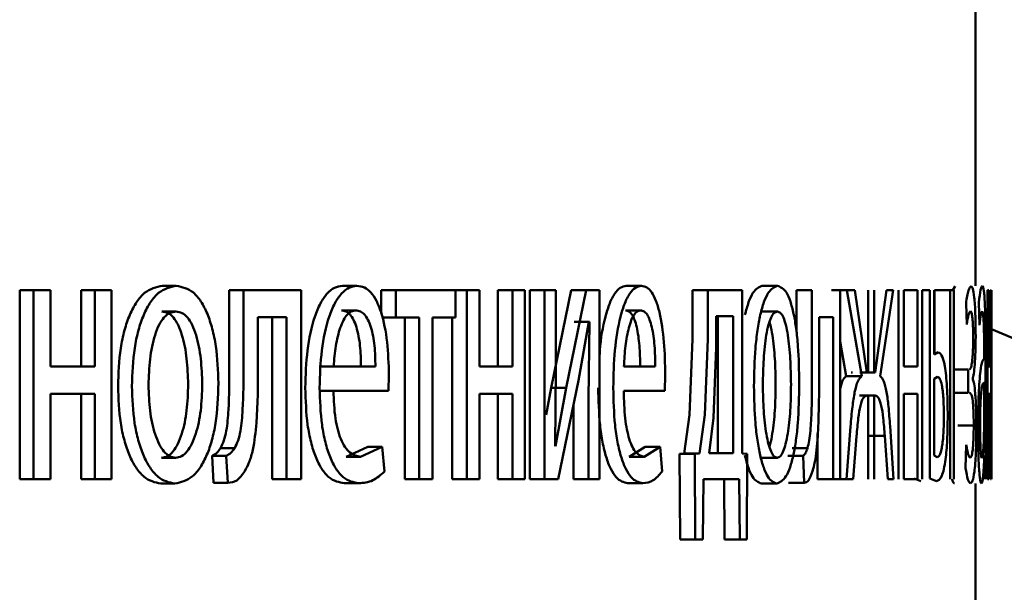
# Paper-space layout 'Лист1' of a CAD drawing. Units: millimetres. Extents: x -7300 to 7492, y -7767 to 3650.
# Drawn here: x 4086 to 4092, y 2216 to 2219 of the extents above; entities that cross this region are included whole.
import ezdxf

# ---------------------------------------------------------------- set-up
doc = ezdxf.new("R2010")
doc.units = ezdxf.units.MM

psp = doc.layouts.new('Лист1')

# ---------------------------------------------------------------- linework, layer by layer
at = {"color": 7, "linetype": 'Continuous', "lineweight": 50}
for p, q in [((4091.6446, 2217.4793), (4091.6446, 2220.7302)), ((4085.6118, 2217.4522), (4085.6118, 2216.2573)), ((4085.6118, 2217.4522), (4085.6983, 2217.4522)), ((4085.6983, 2217.4522), (4085.6983, 2216.2573)), ((4085.8058, 2217.4522), (4085.6983, 2217.4522)), ((4085.8058, 2216.9706), (4085.8058, 2217.4522)), ((4085.999, 2217.4522), (4085.999, 2216.9706)), ((4085.999, 2217.4522), (4086.0863, 2217.4522)), ((4086.0863, 2217.4522), (4086.0863, 2216.9706)), ((4086.1906, 2217.4522), (4086.0863, 2217.4522)), ((4086.1906, 2216.2573), (4086.1906, 2217.4522)), ((4086.5118, 2217.4793), (4086.6003, 2217.4793)), ((4086.9345, 2217.4522), (4086.9345, 2216.971)), ((4086.9345, 2217.4522), (4087.024, 2217.4522)), ((4087.024, 2217.4522), (4087.024, 2216.971)), ((4087.389, 2217.4522), (4087.024, 2217.4522)), ((4087.389, 2216.2573), (4087.389, 2217.4522)), ((4087.649, 2217.4793), (4087.7401, 2217.4793)), ((4087.8936, 2217.4522), (4087.8936, 2217.305)), ((4087.8936, 2217.4522), (4087.9852, 2217.4522)), ((4087.9852, 2217.4522), (4087.9852, 2217.2797)), ((4088.362, 2217.4522), (4087.9852, 2217.4522)), ((4088.362, 2217.2797), (4088.362, 2217.4522)), ((4088.362, 2217.4522), (4088.4326, 2217.4522)), ((4088.4326, 2217.4522), (4088.4326, 2216.2573)), ((4088.5133, 2217.4522), (4088.4326, 2217.4522)), ((4088.5133, 2216.9706), (4088.5133, 2217.4522)), ((4088.6293, 2217.4522), (4088.6293, 2216.9706)), ((4088.6293, 2217.4522), (4088.7226, 2217.4522)), ((4088.7226, 2217.4522), (4088.7226, 2216.9706)), ((4088.7998, 2217.4522), (4088.7226, 2217.4522)), ((4088.7998, 2216.2573), (4088.7998, 2217.4522)), ((4088.8304, 2217.4522), (4088.8304, 2216.2573)), ((4088.8304, 2217.4522), (4088.9241, 2217.4522)), ((4088.9241, 2217.4522), (4088.9241, 2216.2573)), ((4088.9953, 2217.4522), (4088.9241, 2217.4522)), ((4089.0918, 2217.4522), (4088.966, 2216.8352)), ((4088.9953, 2216.9488), (4088.9953, 2217.4522)), ((4089.1861, 2217.4522), (4089.06, 2216.8352)), ((4089.0918, 2217.4522), (4089.1861, 2217.4522)), ((4089.2703, 2217.4522), (4089.1861, 2217.4522)), ((4089.2703, 2216.2573), (4089.2703, 2217.4522)), ((4089.4401, 2217.4793), (4089.5352, 2217.4793)), ((4089.8581, 2217.4522), (4089.8581, 2217.1414)), ((4089.8581, 2217.4522), (4089.954, 2217.4522)), ((4089.954, 2217.4522), (4089.954, 2217.1414)), ((4090.1711, 2217.4522), (4089.954, 2217.4522)), ((4090.1711, 2216.42), (4090.1711, 2217.4522)), ((4090.2975, 2217.4793), (4090.3945, 2217.4793)), ((4090.514, 2217.4522), (4090.514, 2217.1864)), ((4090.514, 2217.4522), (4090.6115, 2217.4522)), ((4090.6115, 2217.4522), (4090.6115, 2216.971)), ((4090.7343, 2217.4522), (4090.8323, 2217.4522)), ((4090.7899, 2217.4522), (4090.7359, 2217.4522)), ((4090.7899, 2216.2573), (4090.7899, 2217.4522)), ((4090.8323, 2217.4522), (4090.9253, 2216.9089)), ((4090.8818, 2217.4522), (4090.8323, 2217.4522)), ((4090.9575, 2216.9311), (4090.8818, 2217.4522)), ((4090.9658, 2217.4522), (4090.9658, 2216.9311)), ((4091.0039, 2216.9311), (4091.0039, 2217.4522)), ((4091.0812, 2217.4522), (4091.0115, 2216.9311)), ((4091.0425, 2216.9089), (4091.1235, 2217.4522)), ((4091.1235, 2217.4522), (4091.0812, 2217.4522)), ((4091.1576, 2217.4522), (4091.1576, 2216.2573)), ((4091.1918, 2216.9706), (4091.1918, 2217.4522)), ((4091.1918, 2217.4522), (4091.2775, 2217.4522)), ((4091.2775, 2217.4522), (4091.2775, 2216.9706)), ((4091.308, 2216.2573), (4091.308, 2217.4522)), ((4091.308, 2217.4522), (4091.3557, 2217.4522)), ((4091.3557, 2217.4522), (4091.3557, 2216.2623)), ((4091.3834, 2217.0447), (4091.3834, 2217.4522)), ((4091.3854, 2217.4522), (4091.3854, 2217.0595)), ((4091.3854, 2217.4522), (4091.4848, 2217.4522)), ((4091.4848, 2217.4522), (4091.4848, 2216.2573)), ((4091.5074, 2217.4522), (4091.4848, 2217.4522)), ((4091.5161, 2217.4769), (4091.5014, 2217.4522)), ((4091.5074, 2216.2573), (4091.5074, 2217.4522)), ((4091.7204, 2217.4522), (4091.7204, 2216.2573)), ((4091.7269, 2217.4522), (4091.7204, 2217.4522)), ((4091.7269, 2216.9706), (4091.7269, 2217.4522)), ((4091.7393, 2217.4522), (4091.7393, 2216.9706)), ((4091.7421, 2217.4522), (4091.7393, 2217.4522)), ((4091.7421, 2216.2573), (4091.7421, 2217.4522)), ((4091.7444, 2217.4522), (4091.7444, 2216.2573)), ((4091.7444, 2217.4522), (4091.7446, 2217.4522)), ((4091.7446, 2216.2573), (4091.7446, 2217.4522)), ((4091.5838, 2217.3686), (4091.5884, 2217.2352)), ((4091.6651, 2217.3735), (4091.668, 2217.2303)), ((4086.5095, 2217.3167), (4086.5979, 2217.3167)), ((4087.2958, 2217.2821), (4087.1154, 2217.2821)), ((4087.1154, 2216.971), (4087.1154, 2217.2821)), ((4087.2058, 2217.2821), (4087.2058, 2216.2573)), ((4087.2958, 2217.2821), (4087.2958, 2216.2573)), ((4087.6419, 2217.3241), (4087.7329, 2217.3241)), ((4087.8987, 2217.2797), (4087.9852, 2217.2797)), ((4088.1337, 2217.2797), (4087.9852, 2217.2797)), ((4088.0418, 2217.2797), (4088.0418, 2216.2573)), ((4088.1337, 2217.2797), (4088.1337, 2216.2573)), ((4088.362, 2217.2797), (4088.2179, 2217.2797)), ((4088.2179, 2216.2573), (4088.2179, 2217.2797)), ((4088.34, 2217.2797), (4088.34, 2216.2573)), ((4089.4348, 2217.3241), (4089.5298, 2217.3241)), ((4090.0076, 2217.2871), (4090.0076, 2217.0895)), ((4090.1147, 2217.2871), (4090.0076, 2217.2871)), ((4090.0184, 2216.4224), (4090.0184, 2217.2871)), ((4090.1147, 2216.4224), (4090.1147, 2217.2871)), ((4090.2963, 2217.3167), (4090.3933, 2217.3167)), ((4090.7452, 2217.2821), (4090.6569, 2217.2821)), ((4090.6569, 2216.971), (4090.6569, 2217.2821)), ((4090.7452, 2217.2821), (4090.7452, 2216.2573)), ((4089.1124, 2217.2525), (4089.1099, 2217.2525)), ((4089.1124, 2217.2525), (4089.2067, 2217.2525)), ((4089.138, 2216.8821), (4089.2042, 2217.2525)), ((4089.2067, 2217.2525), (4089.2018, 2216.7636)), ((4089.2067, 2217.2525), (4089.2042, 2217.2525)), ((4091.7446, 2217.2051), (5217.8978, 1745.7219)), ((4089.8581, 2217.1414), (4089.8385, 2216.6644)), ((4089.954, 2217.1414), (4089.9345, 2216.6644)), ((4090.0076, 2217.0895), (4089.9905, 2216.6447)), ((4090.7899, 2217.1267), (4090.8271, 2216.9089)), ((4091.4078, 2217.0595), (4091.3834, 2217.0447)), ((4091.6984, 2217.0423), (4091.6984, 2217.0176)), ((4086.0863, 2216.9706), (4085.8058, 2216.9706)), ((4087.5933, 2216.9706), (4087.5025, 2216.9706)), ((4087.857, 2216.9706), (4087.5933, 2216.9706)), ((4088.7226, 2216.9706), (4088.5133, 2216.9706)), ((4089.6227, 2216.9706), (4089.4246, 2216.9706)), ((4091.2775, 2216.9706), (4091.1918, 2216.9706)), ((4091.7076, 2216.5438), (4091.7076, 2216.9904)), ((4091.7393, 2216.9706), (4091.7269, 2216.9706)), ((4087.9393, 2216.8154), (4087.9422, 2216.9163)), ((4088.9911, 2216.4693), (4088.9953, 2216.9488)), ((4089.6839, 2216.8154), (4089.6862, 2216.9163)), ((4090.8271, 2216.9089), (4090.9253, 2216.9089)), ((4090.8676, 2216.9311), (4090.8593, 2216.9311)), ((4090.9132, 2216.9311), (4091.0115, 2216.9311)), ((4090.9658, 2216.9311), (4090.9575, 2216.9311)), ((4091.0115, 2216.9311), (4091.0039, 2216.9311)), ((4091.4036, 2216.9043), (4091.3834, 2216.892)), ((4091.3834, 2216.892), (4091.3834, 2216.4076)), ((4091.5074, 2216.9509), (4091.5976, 2216.9509)), ((4091.5976, 2216.9509), (4091.5976, 2216.8031)), ((4091.6259, 2216.8867), (4091.6259, 2216.8916)), ((4088.966, 2216.8352), (4088.9352, 2216.6638)), ((4088.966, 2216.8352), (4089.06, 2216.8352)), ((4089.06, 2216.8352), (4088.9936, 2216.4669)), ((4089.0107, 2216.2573), (4089.138, 2216.8821)), ((4091.6986, 2216.6598), (4091.6986, 2216.8673)), ((4086.0863, 2216.7981), (4085.8058, 2216.7981)), ((4085.8058, 2216.2573), (4085.8058, 2216.7981)), ((4085.999, 2216.7981), (4085.999, 2216.2573)), ((4086.0863, 2216.7981), (4086.0863, 2216.2573)), ((4087.5922, 2216.8154), (4087.5015, 2216.8154)), ((4087.9393, 2216.8154), (4087.5922, 2216.8154)), ((4088.7226, 2216.7981), (4088.5133, 2216.7981)), ((4088.5133, 2216.2573), (4088.5133, 2216.7981)), ((4088.6293, 2216.7981), (4088.6293, 2216.2573)), ((4088.7226, 2216.7981), (4088.7226, 2216.2573)), ((4089.6839, 2216.8154), (4089.4238, 2216.8154)), ((4090.9123, 2216.7858), (4091.0107, 2216.7858)), ((4090.9658, 2216.7858), (4090.9585, 2216.7858)), ((4090.9658, 2216.7858), (4090.9658, 2216.2573)), ((4091.0107, 2216.7858), (4091.0039, 2216.7858)), ((4091.0039, 2216.2573), (4091.0039, 2216.7858)), ((4091.2775, 2216.7981), (4091.1918, 2216.7981)), ((4091.1918, 2216.2573), (4091.1918, 2216.7981)), ((4091.2775, 2216.7981), (4091.2775, 2216.2573)), ((4091.5074, 2216.8031), (4091.5976, 2216.8031)), ((4091.7393, 2216.7981), (4091.7269, 2216.7981)), ((4091.7269, 2216.2573), (4091.7269, 2216.7981)), ((4091.7393, 2216.7981), (4091.7393, 2216.2573)), ((4089.1074, 2216.732), (4089.1074, 2216.2573)), ((4089.2018, 2216.7636), (4089.2018, 2216.2573)), ((4089.8385, 2216.6644), (4089.8051, 2216.42)), ((4089.9345, 2216.6644), (4089.901, 2216.42)), ((4089.9905, 2216.6447), (4089.9637, 2216.4224)), ((4091.698, 2216.5903), (4091.6986, 2216.6598)), ((4090.855, 2216.5907), (4090.8288, 2216.2573)), ((4091.1263, 2216.2573), (4091.1044, 2216.5932)), ((4091.5326, 2216.5978), (4091.6323, 2216.5978)), ((4090.6475, 2216.5459), (4090.6475, 2216.2573)), ((4090.8707, 2216.2573), (4090.8929, 2216.529)), ((4090.9725, 2216.5314), (4091.071, 2216.5314)), ((4091.071, 2216.5314), (4091.0897, 2216.2573)), ((4091.7084, 2216.2573), (4091.7076, 2216.5438)), ((4087.8079, 2216.4619), (4087.6725, 2216.4002)), ((4087.8993, 2216.4619), (4087.7636, 2216.4002)), ((4087.8079, 2216.4619), (4087.8993, 2216.4619)), ((4087.9143, 2216.3067), (4087.8993, 2216.4619)), ((4088.9936, 2216.4669), (4088.9911, 2216.4693)), ((4089.5589, 2216.4619), (4089.4577, 2216.4002)), ((4089.6542, 2216.4619), (4089.5528, 2216.4002)), ((4089.5589, 2216.4619), (4089.6542, 2216.4619)), ((4089.6654, 2216.3067), (4089.6542, 2216.4619)), ((4091.5849, 2216.4743), (4091.58, 2216.3286)), ((4086.8257, 2216.4055), (4086.8357, 2216.2351)), ((4086.8257, 2216.4055), (4086.9149, 2216.4055)), ((4086.8791, 2216.4549), (4086.9685, 2216.4549)), ((4086.9149, 2216.4055), (4086.925, 2216.2351)), ((4087.6725, 2216.4002), (4087.7636, 2216.4002)), ((4089.4577, 2216.4002), (4089.5528, 2216.4002)), ((4089.8051, 2216.42), (4089.7762, 2216.4175)), ((4089.7762, 2216.4175), (4089.779, 2215.877)), ((4089.7762, 2216.4175), (4089.872, 2216.4175)), ((4089.8051, 2216.42), (4089.901, 2216.42)), ((4089.901, 2216.42), (4089.872, 2216.4175)), ((4089.872, 2216.4175), (4089.8749, 2215.877)), ((4090.1147, 2216.4224), (4089.9637, 2216.4224)), ((4090.2037, 2216.4175), (4090.1711, 2216.42)), ((4090.2005, 2215.877), (4090.2037, 2216.4175)), ((4090.4593, 2216.4055), (4090.5566, 2216.4055)), ((4090.4863, 2216.4549), (4090.5837, 2216.4549)), ((4090.5566, 2216.4055), (4090.5617, 2216.2351)), ((4091.3834, 2216.4076), (4091.4024, 2216.3977)), ((4091.6993, 2216.4076), (4091.7001, 2216.2573)), ((4086.5072, 2216.3928), (4086.5956, 2216.3928)), ((4090.2951, 2216.3928), (4090.3921, 2216.3928)), ((4085.6118, 2216.2573), (4085.6983, 2216.2573)), ((4085.8058, 2216.2573), (4085.6983, 2216.2573)), ((4085.999, 2216.2573), (4086.0863, 2216.2573)), ((4086.1906, 2216.2573), (4086.0863, 2216.2573)), ((4086.5026, 2216.2302), (4086.591, 2216.2302)), ((4086.8357, 2216.2351), (4086.925, 2216.2351)), ((4087.2058, 2216.2573), (4087.2958, 2216.2573)), ((4087.389, 2216.2573), (4087.2958, 2216.2573)), ((4087.6602, 2216.2326), (4087.7513, 2216.2326)), ((4088.0418, 2216.2573), (4088.1337, 2216.2573)), ((4088.2179, 2216.2573), (4088.1337, 2216.2573)), ((4088.34, 2216.2573), (4088.4326, 2216.2573)), ((4088.5133, 2216.2573), (4088.4326, 2216.2573)), ((4088.6293, 2216.2573), (4088.7226, 2216.2573)), ((4088.7998, 2216.2573), (4088.7226, 2216.2573)), ((4088.8304, 2216.2573), (4088.9241, 2216.2573)), ((4089.0107, 2216.2573), (4088.9241, 2216.2573)), ((4089.1074, 2216.2573), (4089.2018, 2216.2573)), ((4089.2703, 2216.2573), (4089.2018, 2216.2573)), ((4089.4485, 2216.2326), (4089.5436, 2216.2326)), ((4089.9233, 2215.877), (4089.9261, 2216.2573)), ((4090.153, 2216.2573), (4089.9261, 2216.2573)), ((4090.0566, 2216.2573), (4090.0591, 2215.877)), ((4090.153, 2216.2573), (4090.1556, 2215.877)), ((4090.2927, 2216.2302), (4090.3897, 2216.2302)), ((4090.4643, 2216.2351), (4090.5617, 2216.2351)), ((4090.6475, 2216.2573), (4090.7452, 2216.2573)), ((4090.7308, 2216.2573), (4090.8288, 2216.2573)), ((4090.7899, 2216.2573), (4090.7452, 2216.2573)), ((4090.8707, 2216.2573), (4090.8288, 2216.2573)), ((4091.1263, 2216.2573), (4091.0897, 2216.2573)), ((4091.1918, 2216.2573), (4091.2775, 2216.2573)), ((4091.2565, 2216.2623), (4091.2976, 2216.245)), ((4091.3557, 2216.2623), (4091.3968, 2216.245)), ((4091.6446, 2214.5135), (4091.6446, 2216.2302)), ((4091.7269, 2216.2573), (4091.7204, 2216.2573)), ((4091.7421, 2216.2573), (4091.7393, 2216.2573)), ((4089.779, 2215.877), (4089.8749, 2215.877)), ((4089.9233, 2215.877), (4089.8749, 2215.877)), ((4090.0591, 2215.877), (4090.1556, 2215.877)), ((4090.2005, 2215.877), (4090.1556, 2215.877))]:
    psp.add_line(p, q, dxfattribs=at)
for points, knots in [([(4086.5118, 2217.4793), (4086.4737, 2217.4713), (4086.4163, 2217.4592), (4086.3485, 2217.3794), (4086.3052, 2217.2987), (4086.2713, 2217.1992), (4086.2395, 2217.0495), (4086.2351, 2216.9263), (4086.2323, 2216.8447)], [0, 0, 0, 0, 0.24931, 0.375062, 0.499704, 0.622862, 0.750158, 1, 1, 1, 1]), ([(4086.6003, 2217.4793), (4086.5621, 2217.4713), (4086.5046, 2217.4592), (4086.4367, 2217.3794), (4086.3933, 2217.2987), (4086.3593, 2217.1992), (4086.3274, 2217.0495), (4086.323, 2216.9263), (4086.3201, 2216.8447)], [0, 0, 0, 0, 0.249583, 0.375396, 0.500084, 0.623174, 0.750412, 1, 1, 1, 1]), ([(4086.8656, 2216.8645), (4086.8628, 2216.9436), (4086.8587, 2217.0631), (4086.829, 2217.2082), (4086.7975, 2217.3049), (4086.7568, 2217.3833), (4086.6925, 2217.4605), (4086.6371, 2217.4718), (4086.6003, 2217.4793)], [0, 0, 0, 0, 0.249575, 0.376853, 0.499912, 0.624713, 0.750399, 1, 1, 1, 1]), ([(4087.649, 2217.4793), (4087.632, 2217.477), (4087.599, 2217.4726), (4087.5513, 2217.4341), (4087.5085, 2217.3719), (4087.4611, 2217.2579), (4087.4214, 2217.0746), (4087.4164, 2216.9151), (4087.4139, 2216.8352)], [0, 0, 0, 0, 0.128366, 0.250358, 0.374453, 0.500677, 0.75003, 1, 1, 1, 1]), ([(4087.7401, 2217.4793), (4087.7231, 2217.477), (4087.6899, 2217.4726), (4087.6421, 2217.4341), (4087.5992, 2217.3719), (4087.5517, 2217.2579), (4087.5119, 2217.0746), (4087.5069, 2216.9151), (4087.5044, 2216.8352)], [0, 0, 0, 0, 0.12851, 0.250637, 0.374789, 0.50105, 0.750269, 1, 1, 1, 1]), ([(4087.9422, 2216.9163), (4087.9399, 2216.9865), (4087.9355, 2217.1268), (4087.9036, 2217.2885), (4087.8642, 2217.3878), (4087.8279, 2217.4413), (4087.7859, 2217.4738), (4087.7558, 2217.4774), (4087.7401, 2217.4793)], [0, 0, 0, 0, 0.249754, 0.498954, 0.62095, 0.740454, 0.864657, 1, 1, 1, 1]), ([(4089.4401, 2217.4793), (4089.4274, 2217.477), (4089.4025, 2217.4726), (4089.3666, 2217.434), (4089.3342, 2217.3719), (4089.299, 2217.2575), (4089.2755, 2217.1353), (4089.272, 2217.0412), (4089.2714, 2217.0259)], [0, 0, 0, 0, 0.160812, 0.313645, 0.469106, 0.627243, 0.939631, 1, 1, 1, 1]), ([(4089.5352, 2217.4793), (4089.5224, 2217.477), (4089.4975, 2217.4726), (4089.4615, 2217.4341), (4089.4291, 2217.3719), (4089.3932, 2217.2579), (4089.3631, 2217.0746), (4089.3593, 2216.9151), (4089.3574, 2216.8352)], [0, 0, 0, 0, 0.1285064, 0.2506369, 0.3747844, 0.5010489, 0.7502689, 1, 1, 1, 1]), ([(4089.6862, 2216.9163), (4089.6845, 2216.9865), (4089.6812, 2217.1268), (4089.6574, 2217.2885), (4089.6281, 2217.3878), (4089.601, 2217.4413), (4089.5695, 2217.4738), (4089.5469, 2217.4774), (4089.5352, 2217.4793)], [0, 0, 0, 0, 0.2497536, 0.4989533, 0.6209528, 0.7404608, 0.8646632, 1, 1, 1, 1]), ([(4090.2975, 2217.4793), (4090.2775, 2217.4711), (4090.2475, 2217.4588), (4090.2111, 2217.3803), (4090.1963, 2217.3236), (4090.189, 2217.2954)], [0, 0, 0, 0, 0.498919, 0.750585, 1, 1, 1, 1]), ([(4090.3945, 2217.4793), (4090.3744, 2217.4713), (4090.3442, 2217.4592), (4090.3081, 2217.3795), (4090.285, 2217.2988), (4090.2668, 2217.1993), (4090.2497, 2217.0495), (4090.2473, 2216.9263), (4090.2458, 2216.8447)], [0, 0, 0, 0, 0.249585, 0.375405, 0.500084, 0.623159, 0.750411, 1, 1, 1, 1]), ([(4090.5315, 2216.8645), (4090.5301, 2216.9436), (4090.528, 2217.0631), (4090.5129, 2217.2082), (4090.4967, 2217.3049), (4090.4758, 2217.3833), (4090.4426, 2217.4605), (4090.4137, 2217.4718), (4090.3945, 2217.4793)], [0, 0, 0, 0, 0.249578, 0.376873, 0.499915, 0.624719, 0.7504, 1, 1, 1, 1]), ([(4091.6158, 2217.4769), (4091.6103, 2217.4725), (4091.5995, 2217.4638), (4091.589, 2217.4001), (4091.5838, 2217.3686)], [0, 0, 0, 0, 0.507271, 1, 1, 1, 1]), ([(4091.6447, 2217.1636), (4091.6446, 2217.1886), (4091.6444, 2217.2368), (4091.6427, 2217.3043), (4091.6398, 2217.3619), (4091.6347, 2217.4217), (4091.6266, 2217.4677), (4091.6194, 2217.4739), (4091.6158, 2217.4769)], [0, 0, 0, 0, 0.1303913, 0.2516182, 0.3719683, 0.4998995, 0.7496408, 1, 1, 1, 1]), ([(4091.6868, 2217.4793), (4091.6832, 2217.4753), (4091.676, 2217.4672), (4091.6687, 2217.4047), (4091.6651, 2217.3735)], [0, 0, 0, 0, 0.500468, 1, 1, 1, 1]), ([(4091.7076, 2216.9904), (4091.7075, 2217.0604), (4091.7073, 2217.1604), (4091.7053, 2217.279), (4091.7032, 2217.351), (4091.7003, 2217.4087), (4091.6952, 2217.4677), (4091.6902, 2217.4745), (4091.6868, 2217.4793)], [0, 0, 0, 0, 0.273322, 0.390412, 0.499952, 0.613268, 0.730443, 1, 1, 1, 1]), ([(4086.5979, 2217.3167), (4086.5845, 2217.315), (4086.5584, 2217.3116), (4086.5217, 2217.2822), (4086.49, 2217.2342), (4086.4565, 2217.1489), (4086.43, 2217.0181), (4086.4266, 2216.9075), (4086.4248, 2216.8521)], [0, 0, 0, 0, 0.130363, 0.251973, 0.372757, 0.500798, 0.750168, 1, 1, 1, 1]), ([(4086.675, 2216.857), (4086.6732, 2216.9112), (4086.6696, 2217.0196), (4086.6444, 2217.148), (4086.6129, 2217.2332), (4086.5827, 2217.2817), (4086.5476, 2217.3115), (4086.5224, 2217.3149), (4086.5095, 2217.3167)], [0, 0, 0, 0, 0.250014, 0.499627, 0.629819, 0.751129, 0.871747, 1, 1, 1, 1]), ([(4086.7639, 2216.857), (4086.762, 2216.9112), (4086.7584, 2217.0196), (4086.7332, 2217.148), (4086.7016, 2217.2332), (4086.6713, 2217.2817), (4086.6361, 2217.3115), (4086.6109, 2217.3149), (4086.5979, 2217.3167)], [0, 0, 0, 0, 0.249796, 0.499269, 0.629462, 0.750837, 0.87158, 1, 1, 1, 1]), ([(4087.7329, 2217.3241), (4087.7233, 2217.3228), (4087.7048, 2217.3201), (4087.6783, 2217.2986), (4087.6546, 2217.2636), (4087.6281, 2217.2007), (4087.6039, 2217.1021), (4087.5968, 2217.0144), (4087.5933, 2216.9706)], [0, 0, 0, 0, 0.12906, 0.251367, 0.37316, 0.50075, 0.750258, 1, 1, 1, 1]), ([(4087.7657, 2216.9706), (4087.7646, 2217.0144), (4087.7626, 2217.1019), (4087.7435, 2217.2037), (4087.7193, 2217.2664), (4087.6968, 2217.3001), (4087.6705, 2217.3205), (4087.6517, 2217.3229), (4087.6419, 2217.3241)], [0, 0, 0, 0, 0.250065, 0.499404, 0.620692, 0.739699, 0.863921, 1, 1, 1, 1]), ([(4087.857, 2216.9706), (4087.8559, 2217.0144), (4087.8539, 2217.1019), (4087.8348, 2217.2037), (4087.8105, 2217.2664), (4087.7879, 2217.3001), (4087.7616, 2217.3205), (4087.7427, 2217.3229), (4087.7329, 2217.3241)], [0, 0, 0, 0, 0.249826, 0.499021, 0.62032, 0.739401, 0.863754, 1, 1, 1, 1]), ([(4089.5298, 2217.3241), (4089.5226, 2217.3228), (4089.5087, 2217.3202), (4089.4887, 2217.2986), (4089.4709, 2217.2637), (4089.4509, 2217.2008), (4089.4327, 2217.1021), (4089.4273, 2217.0145), (4089.4246, 2216.9706)], [0, 0, 0, 0, 0.129157, 0.251501, 0.37326, 0.50075, 0.750256, 1, 1, 1, 1]), ([(4089.5274, 2216.9706), (4089.5267, 2217.0144), (4089.5251, 2217.1019), (4089.5109, 2217.2037), (4089.4928, 2217.2664), (4089.476, 2217.3001), (4089.4563, 2217.3205), (4089.4421, 2217.3229), (4089.4348, 2217.3241)], [0, 0, 0, 0, 0.250062, 0.499402, 0.620709, 0.739721, 0.863938, 1, 1, 1, 1]), ([(4089.6227, 2216.9706), (4089.6219, 2217.0144), (4089.6204, 2217.1019), (4089.6061, 2217.2037), (4089.588, 2217.2664), (4089.5711, 2217.3001), (4089.5514, 2217.3205), (4089.5372, 2217.3229), (4089.5298, 2217.3241)], [0, 0, 0, 0, 0.249823, 0.499019, 0.620337, 0.739424, 0.86377, 1, 1, 1, 1]), ([(4090.3933, 2217.3167), (4090.3862, 2217.315), (4090.3725, 2217.3116), (4090.3532, 2217.2822), (4090.3364, 2217.2343), (4090.3186, 2217.149), (4090.3045, 2217.0182), (4090.3026, 2216.9075), (4090.3017, 2216.8521)], [0, 0, 0, 0, 0.130407, 0.252042, 0.372817, 0.500801, 0.750169, 1, 1, 1, 1]), ([(4090.4795, 2216.857), (4090.4785, 2216.9112), (4090.4767, 2217.0196), (4090.4636, 2217.148), (4090.4473, 2217.2332), (4090.4316, 2217.2817), (4090.4133, 2217.3115), (4090.4001, 2217.3149), (4090.3933, 2217.3167)], [0, 0, 0, 0, 0.249796, 0.499269, 0.629462, 0.750837, 0.87158, 1, 1, 1, 1]), ([(4091.5884, 2217.2352), (4091.5922, 2217.2588), (4091.5997, 2217.306), (4091.6077, 2217.3148), (4091.6117, 2217.3192)], [0, 0, 0, 0, 0.500021, 1, 1, 1, 1]), ([(4091.6117, 2217.3192), (4091.6139, 2217.3176), (4091.618, 2217.3145), (4091.6228, 2217.2884), (4091.6259, 2217.2563), (4091.6277, 2217.2242), (4091.6288, 2217.1867), (4091.6289, 2217.1599), (4091.629, 2217.146)], [0, 0, 0, 0, 0.267373, 0.500078, 0.630627, 0.751792, 0.872034, 1, 1, 1, 1]), ([(4091.668, 2217.2303), (4091.6708, 2217.2559), (4091.6765, 2217.3071), (4091.6823, 2217.3152), (4091.6852, 2217.3192)], [0, 0, 0, 0, 0.49978, 1, 1, 1, 1]), ([(4091.6852, 2217.3192), (4091.6872, 2217.3166), (4091.6902, 2217.3128), (4091.6934, 2217.2809), (4091.6953, 2217.2493), (4091.6967, 2217.2089), (4091.6981, 2217.1408), (4091.6983, 2217.0828), (4091.6984, 2217.0423)], [0, 0, 0, 0, 0.271579, 0.388704, 0.500276, 0.611188, 0.728279, 1, 1, 1, 1]), ([(4090.3823, 2216.857), (4090.3814, 2216.9114), (4090.3796, 2217.02), (4090.3662, 2217.1466), (4090.353, 2217.2224), (4090.3454, 2217.2443), (4090.3434, 2217.2501)], [0, 0, 0, 0, 0.369441, 0.738287, 0.93067, 1, 1, 1, 1]), ([(4091.629, 2217.146), (4091.6289, 2217.1293), (4091.6286, 2217.0958), (4091.6268, 2217.0522), (4091.6241, 2217.0169), (4091.62, 2216.983), (4091.6139, 2216.9559), (4091.6087, 2216.9527), (4091.6059, 2216.9509)], [0, 0, 0, 0, 0.12439, 0.249156, 0.368448, 0.499352, 0.73366, 1, 1, 1, 1]), ([(4091.6259, 2216.8916), (4091.6284, 2216.9011), (4091.6332, 2216.9196), (4091.6393, 2216.9788), (4091.643, 2217.0469), (4091.6445, 2217.1126), (4091.6447, 2217.1465), (4091.6447, 2217.1636)], [0, 0, 0, 0, 0.258286, 0.500747, 0.754614, 0.875654, 1, 1, 1, 1]), ([(4091.4682, 2216.6595), (4091.468, 2216.6922), (4091.4676, 2216.7548), (4091.464, 2216.8422), (4091.4581, 2216.9163), (4091.4472, 2216.9931), (4091.4302, 2217.0496), (4091.4153, 2217.0562), (4091.4078, 2217.0595)], [0, 0, 0, 0, 0.13276, 0.254811, 0.374307, 0.4999, 0.749555, 1, 1, 1, 1]), ([(4091.6984, 2217.0176), (4091.6943, 2217.0151), (4091.6868, 2217.0104), (4091.6762, 2216.9579), (4091.6685, 2216.8828), (4091.6635, 2216.7972), (4091.6604, 2216.6909), (4091.66, 2216.6135), (4091.6599, 2216.5734)], [0, 0, 0, 0, 0.27539, 0.500659, 0.635689, 0.756374, 0.873822, 1, 1, 1, 1]), ([(4086.9345, 2216.971), (4086.9345, 2216.8794), (4086.9346, 2216.7421), (4086.9209, 2216.5831), (4086.902, 2216.5003), (4086.8866, 2216.4698), (4086.8791, 2216.4549)], [0, 0, 0, 0, 0.500646, 0.750466, 0.878952, 1, 1, 1, 1]), ([(4087.024, 2216.971), (4087.024, 2216.8794), (4087.024, 2216.7421), (4087.0103, 2216.5831), (4086.9914, 2216.5003), (4086.9759, 2216.4698), (4086.9685, 2216.4549)], [0, 0, 0, 0, 0.50053, 0.75032, 0.878809, 1, 1, 1, 1]), ([(4087.0317, 2216.3092), (4087.042, 2216.3273), (4087.063, 2216.3643), (4087.0909, 2216.4678), (4087.1142, 2216.6725), (4087.115, 2216.8516), (4087.1154, 2216.971)], [0, 0, 0, 0, 0.121884, 0.249853, 0.499595, 1, 1, 1, 1]), ([(4090.6115, 2216.971), (4090.6115, 2216.8794), (4090.6115, 2216.7422), (4090.6047, 2216.5832), (4090.5952, 2216.5003), (4090.5874, 2216.4698), (4090.5837, 2216.4549)], [0, 0, 0, 0, 0.50053, 0.75032, 0.878827, 1, 1, 1, 1]), ([(4090.6154, 2216.3092), (4090.6205, 2216.3273), (4090.631, 2216.3644), (4090.6448, 2216.4679), (4090.6563, 2216.6726), (4090.6567, 2216.8516), (4090.6569, 2216.971)], [0, 0, 0, 0, 0.121833, 0.249851, 0.499596, 1, 1, 1, 1]), ([(4090.8271, 2216.9089), (4090.8187, 2216.9019), (4090.8051, 2216.8905), (4090.7941, 2216.8471), (4090.7899, 2216.8307)], [0, 0, 0, 0, 0.6210247, 1, 1, 1, 1]), ([(4090.9253, 2216.9089), (4090.917, 2216.9008), (4090.9009, 2216.885), (4090.8805, 2216.8126), (4090.8654, 2216.7115), (4090.8587, 2216.6333), (4090.855, 2216.5907)], [0, 0, 0, 0, 0.257875, 0.499575, 0.727786, 1, 1, 1, 1]), ([(4091.1044, 2216.5932), (4091.1014, 2216.6355), (4091.0958, 2216.7134), (4091.0827, 2216.8138), (4091.0647, 2216.8852), (4091.0501, 2216.9008), (4091.0425, 2216.9089)], [0, 0, 0, 0, 0.271652, 0.500374, 0.74169, 1, 1, 1, 1]), ([(4091.4439, 2216.6521), (4091.4437, 2216.6733), (4091.4434, 2216.7138), (4091.441, 2216.77), (4091.4369, 2216.817), (4091.4298, 2216.8628), (4091.4186, 2216.8983), (4091.4089, 2216.9022), (4091.4036, 2216.9043)], [0, 0, 0, 0, 0.133771, 0.255323, 0.37408, 0.49957, 0.728125, 1, 1, 1, 1]), ([(4086.2323, 2216.8447), (4086.2351, 2216.7659), (4086.2395, 2216.647), (4086.2705, 2216.5026), (4086.3033, 2216.4065), (4086.345, 2216.3282), (4086.4103, 2216.2502), (4086.4657, 2216.2382), (4086.5026, 2216.2302)], [0, 0, 0, 0, 0.249827, 0.376971, 0.500309, 0.625214, 0.750727, 1, 1, 1, 1]), ([(4086.3201, 2216.8447), (4086.323, 2216.7659), (4086.3274, 2216.647), (4086.3585, 2216.5026), (4086.3913, 2216.4065), (4086.4332, 2216.3282), (4086.4986, 2216.2502), (4086.5541, 2216.2382), (4086.591, 2216.2302)], [0, 0, 0, 0, 0.2495734, 0.3765925, 0.4999317, 0.624835, 0.7504541, 1, 1, 1, 1]), ([(4086.4248, 2216.8521), (4086.4266, 2216.7977), (4086.4301, 2216.689), (4086.4574, 2216.5617), (4086.4907, 2216.4784), (4086.5218, 2216.4303), (4086.5574, 2216.3987), (4086.5828, 2216.3948), (4086.5956, 2216.3928)], [0, 0, 0, 0, 0.2498347, 0.4992792, 0.6271915, 0.7496294, 0.8732739, 1, 1, 1, 1]), ([(4086.5072, 2216.3928), (4086.52, 2216.3949), (4086.5455, 2216.3989), (4086.5806, 2216.4315), (4086.6111, 2216.4805), (4086.6433, 2216.5642), (4086.6699, 2216.6922), (4086.6733, 2216.8015), (4086.675, 2216.857)], [0, 0, 0, 0, 0.126084, 0.250052, 0.372331, 0.500332, 0.746326, 1, 1, 1, 1]), ([(4086.591, 2216.2302), (4086.629, 2216.2387), (4086.6863, 2216.2515), (4086.7528, 2216.3305), (4086.7946, 2216.4092), (4086.8268, 2216.504), (4086.8585, 2216.6527), (4086.8627, 2216.7782), (4086.8656, 2216.8645)], [0, 0, 0, 0, 0.249605, 0.37601, 0.500127, 0.617555, 0.73707, 1, 1, 1, 1]), ([(4086.5956, 2216.3928), (4086.6085, 2216.3949), (4086.634, 2216.3989), (4086.6693, 2216.4315), (4086.6999, 2216.4805), (4086.7321, 2216.5641), (4086.7587, 2216.6921), (4086.7621, 2216.8015), (4086.7639, 2216.857)], [0, 0, 0, 0, 0.126246, 0.250339, 0.372682, 0.500686, 0.746549, 1, 1, 1, 1]), ([(4087.4139, 2216.8352), (4087.4164, 2216.7557), (4087.4202, 2216.6355), (4087.4484, 2216.4901), (4087.4786, 2216.3949), (4087.5173, 2216.3195), (4087.5775, 2216.2484), (4087.6272, 2216.2389), (4087.6602, 2216.2326)], [0, 0, 0, 0, 0.249756, 0.377309, 0.500108, 0.623683, 0.750415, 1, 1, 1, 1]), ([(4087.5044, 2216.8352), (4087.5069, 2216.7557), (4087.5107, 2216.6355), (4087.539, 2216.4901), (4087.5693, 2216.3949), (4087.6081, 2216.3195), (4087.6684, 2216.2484), (4087.7182, 2216.2389), (4087.7513, 2216.2326)], [0, 0, 0, 0, 0.249494, 0.376922, 0.49972, 0.623302, 0.750145, 1, 1, 1, 1]), ([(4089.2627, 2216.8352), (4089.2646, 2216.7557), (4089.2675, 2216.6355), (4089.2889, 2216.4901), (4089.3118, 2216.3949), (4089.341, 2216.3195), (4089.3864, 2216.2484), (4089.4238, 2216.2389), (4089.4485, 2216.2326)], [0, 0, 0, 0, 0.249756, 0.377309, 0.500108, 0.623683, 0.750415, 1, 1, 1, 1]), ([(4089.3574, 2216.8352), (4089.3593, 2216.7557), (4089.3622, 2216.6355), (4089.3836, 2216.4901), (4089.4065, 2216.3949), (4089.4358, 2216.3195), (4089.4813, 2216.2484), (4089.5188, 2216.2389), (4089.5436, 2216.2326)], [0, 0, 0, 0, 0.249494, 0.376922, 0.49972, 0.623302, 0.750145, 1, 1, 1, 1]), ([(4090.2458, 2216.8447), (4090.2473, 2216.7659), (4090.2497, 2216.647), (4090.2664, 2216.5026), (4090.284, 2216.4064), (4090.3063, 2216.3281), (4090.341, 2216.2501), (4090.3702, 2216.2382), (4090.3897, 2216.2302)], [0, 0, 0, 0, 0.249574, 0.376604, 0.499931, 0.624828, 0.750452, 1, 1, 1, 1]), ([(4090.3017, 2216.8521), (4090.3027, 2216.7977), (4090.3045, 2216.6889), (4090.3191, 2216.5616), (4090.3368, 2216.4783), (4090.3532, 2216.4302), (4090.372, 2216.3987), (4090.3853, 2216.3948), (4090.3921, 2216.3928)], [0, 0, 0, 0, 0.249833, 0.499276, 0.62717, 0.749627, 0.873254, 1, 1, 1, 1]), ([(4090.3428, 2216.4644), (4090.3448, 2216.4701), (4090.3522, 2216.4918), (4090.3657, 2216.5654), (4090.3797, 2216.6918), (4090.3814, 2216.8014), (4090.3823, 2216.857)], [0, 0, 0, 0, 0.0672439, 0.2574621, 0.623025, 1, 1, 1, 1]), ([(4090.3897, 2216.2302), (4090.4095, 2216.2387), (4090.4394, 2216.2514), (4090.4738, 2216.3305), (4090.4952, 2216.4092), (4090.5117, 2216.504), (4090.5279, 2216.6528), (4090.53, 2216.7782), (4090.5315, 2216.8645)], [0, 0, 0, 0, 0.249604, 0.376002, 0.500124, 0.617508, 0.737012, 1, 1, 1, 1]), ([(4090.3921, 2216.3928), (4090.3988, 2216.3949), (4090.4122, 2216.3989), (4090.4305, 2216.4315), (4090.4464, 2216.4805), (4090.4631, 2216.5641), (4090.4768, 2216.6921), (4090.4786, 2216.8015), (4090.4795, 2216.857)], [0, 0, 0, 0, 0.126246, 0.250339, 0.372682, 0.500686, 0.746549, 1, 1, 1, 1]), ([(4091.6485, 2216.5879), (4091.6484, 2216.6089), (4091.6483, 2216.6498), (4091.647, 2216.7077), (4091.6448, 2216.7594), (4091.641, 2216.8156), (4091.6348, 2216.8681), (4091.629, 2216.8803), (4091.6259, 2216.8867)], [0, 0, 0, 0, 0.1287751, 0.2508111, 0.3724534, 0.5001059, 0.7384366, 1, 1, 1, 1]), ([(4091.6986, 2216.8673), (4091.6952, 2216.8665), (4091.6891, 2216.865), (4091.6813, 2216.8251), (4091.6767, 2216.7702), (4091.6744, 2216.7213), (4091.673, 2216.6624), (4091.6728, 2216.6199), (4091.6727, 2216.5978)], [0, 0, 0, 0, 0.344122, 0.601705, 0.706502, 0.802553, 0.897702, 1, 1, 1, 1]), ([(4087.7636, 2216.4002), (4087.7407, 2216.4045), (4087.7062, 2216.411), (4087.6643, 2216.459), (4087.6379, 2216.5093), (4087.6176, 2216.5714), (4087.5974, 2216.6712), (4087.5943, 2216.7564), (4087.5922, 2216.8154)], [0, 0, 0, 0, 0.249919, 0.377392, 0.500337, 0.615024, 0.733463, 1, 1, 1, 1]), ([(4089.5528, 2216.4002), (4089.5356, 2216.4045), (4089.5097, 2216.411), (4089.4782, 2216.459), (4089.4583, 2216.5093), (4089.443, 2216.5714), (4089.4278, 2216.6713), (4089.4254, 2216.7564), (4089.4238, 2216.8154)], [0, 0, 0, 0, 0.2499184, 0.3773893, 0.5003361, 0.615008, 0.7334445, 1, 1, 1, 1]), ([(4090.8929, 2216.529), (4090.8962, 2216.5684), (4090.9021, 2216.6396), (4090.9143, 2216.7151), (4090.9262, 2216.7545), (4090.9402, 2216.7815), (4090.9512, 2216.7841), (4090.9585, 2216.7858)], [0, 0, 0, 0, 0.276364, 0.499412, 0.622446, 0.749753, 1, 1, 1, 1]), ([(4091.0107, 2216.7858), (4091.0176, 2216.7839), (4091.028, 2216.7809), (4091.0408, 2216.7533), (4091.0517, 2216.7139), (4091.0628, 2216.6402), (4091.0681, 2216.5699), (4091.071, 2216.5314)], [0, 0, 0, 0, 0.2501721, 0.3767939, 0.500552, 0.7271119, 1, 1, 1, 1]), ([(4091.6063, 2216.8031), (4091.6102, 2216.8013), (4091.6171, 2216.7982), (4091.6247, 2216.7662), (4091.6288, 2216.7249), (4091.6309, 2216.6884), (4091.6321, 2216.6451), (4091.6323, 2216.614), (4091.6323, 2216.5978)], [0, 0, 0, 0, 0.335951, 0.590422, 0.696058, 0.794573, 0.893425, 1, 1, 1, 1]), ([(4091.4024, 2216.3977), (4091.4076, 2216.4), (4091.4175, 2216.4044), (4091.429, 2216.4417), (4091.4364, 2216.488), (4091.4407, 2216.5352), (4091.4434, 2216.5911), (4091.4437, 2216.6313), (4091.4439, 2216.6521)], [0, 0, 0, 0, 0.266904, 0.500434, 0.630177, 0.750354, 0.870298, 1, 1, 1, 1]), ([(4091.4543, 2216.3829), (4091.4566, 2216.4014), (4091.4609, 2216.4374), (4091.4653, 2216.505), (4091.4678, 2216.5798), (4091.4681, 2216.6322), (4091.4682, 2216.6595)], [0, 0, 0, 0, 0.257246, 0.500039, 0.738411, 1, 1, 1, 1]), ([(4091.6323, 2216.5978), (4091.6322, 2216.5809), (4091.632, 2216.5476), (4091.6305, 2216.5024), (4091.6281, 2216.4646), (4091.6243, 2216.4276), (4091.6184, 2216.3981), (4091.6133, 2216.3947), (4091.6105, 2216.3928)], [0, 0, 0, 0, 0.126672, 0.249456, 0.370106, 0.499571, 0.732145, 1, 1, 1, 1]), ([(4091.6117, 2216.2326), (4091.6161, 2216.2355), (4091.625, 2216.2412), (4091.6351, 2216.2881), (4091.6419, 2216.3538), (4091.6458, 2216.4206), (4091.6481, 2216.5005), (4091.6484, 2216.5582), (4091.6485, 2216.5879)], [0, 0, 0, 0, 0.250463, 0.500371, 0.633199, 0.7542, 0.873071, 1, 1, 1, 1]), ([(4091.6727, 2216.5978), (4091.6728, 2216.5686), (4091.673, 2216.5262), (4091.6744, 2216.4765), (4091.6757, 2216.4459), (4091.6774, 2216.4212), (4091.6801, 2216.3961), (4091.6824, 2216.3927), (4091.6839, 2216.3903)], [0, 0, 0, 0, 0.263861, 0.382098, 0.499651, 0.618056, 0.737631, 1, 1, 1, 1]), ([(4091.6839, 2216.3903), (4091.6855, 2216.3928), (4091.6888, 2216.3975), (4091.693, 2216.4399), (4091.6963, 2216.5038), (4091.6975, 2216.5614), (4091.698, 2216.5903)], [0, 0, 0, 0, 0.25648, 0.500257, 0.749241, 1, 1, 1, 1]), ([(4091.6599, 2216.5734), (4091.6602, 2216.5265), (4091.6606, 2216.4559), (4091.6634, 2216.3734), (4091.6662, 2216.3211), (4091.6694, 2216.2802), (4091.6743, 2216.2396), (4091.6782, 2216.234), (4091.6809, 2216.2302)], [0, 0, 0, 0, 0.249003, 0.374803, 0.49934, 0.618371, 0.738575, 1, 1, 1, 1]), ([(4091.6105, 2216.3928), (4091.6062, 2216.3969), (4091.5975, 2216.4051), (4091.5891, 2216.4512), (4091.5849, 2216.4743)], [0, 0, 0, 0, 0.499995, 1, 1, 1, 1]), ([(4086.8791, 2216.4549), (4086.8716, 2216.4438), (4086.8553, 2216.4197), (4086.836, 2216.4105), (4086.8257, 2216.4055)], [0, 0, 0, 0, 0.463685, 1, 1, 1, 1]), ([(4086.9685, 2216.4549), (4086.9609, 2216.4438), (4086.9445, 2216.4197), (4086.9252, 2216.4105), (4086.9149, 2216.4055)], [0, 0, 0, 0, 0.463586, 1, 1, 1, 1]), ([(4090.1879, 2216.4097), (4090.195, 2216.3823), (4090.2093, 2216.3274), (4090.2443, 2216.2506), (4090.2734, 2216.2384), (4090.2927, 2216.2302)], [0, 0, 0, 0, 0.24995, 0.501142, 1, 1, 1, 1]), ([(4090.5837, 2216.4549), (4090.5798, 2216.4438), (4090.5716, 2216.4197), (4090.5618, 2216.4105), (4090.5566, 2216.4055)], [0, 0, 0, 0, 0.463969, 1, 1, 1, 1]), ([(4091.6809, 2216.2302), (4091.6828, 2216.2324), (4091.6865, 2216.2366), (4091.6915, 2216.2723), (4091.6958, 2216.3268), (4091.6979, 2216.381), (4091.6989, 2216.4076)], [0, 0, 0, 0, 0.254546, 0.500293, 0.753731, 1, 1, 1, 1]), ([(4091.3968, 2216.245), (4091.4084, 2216.2501), (4091.4249, 2216.2573), (4091.4438, 2216.3168), (4091.4509, 2216.3615), (4091.4543, 2216.3829)], [0, 0, 0, 0, 0.552388, 0.785423, 1, 1, 1, 1]), ([(4086.925, 2216.2351), (4086.9444, 2216.2367), (4086.9831, 2216.2399), (4087.0155, 2216.2861), (4087.0317, 2216.3092)], [0, 0, 0, 0, 0.500938, 1, 1, 1, 1]), ([(4087.7513, 2216.2326), (4087.7813, 2216.2349), (4087.8377, 2216.2392), (4087.8899, 2216.2852), (4087.9143, 2216.3067)], [0, 0, 0, 0, 0.533072, 1, 1, 1, 1]), ([(4089.5436, 2216.2326), (4089.5661, 2216.2349), (4089.6083, 2216.2392), (4089.6472, 2216.2852), (4089.6654, 2216.3067)], [0, 0, 0, 0, 0.532821, 1, 1, 1, 1]), ([(4090.5617, 2216.2351), (4090.5715, 2216.2367), (4090.5911, 2216.2399), (4090.6073, 2216.2861), (4090.6154, 2216.3092)], [0, 0, 0, 0, 0.500938, 1, 1, 1, 1]), ([(4091.58, 2216.3286), (4091.5853, 2216.3007), (4091.5958, 2216.2449), (4091.6064, 2216.2367), (4091.6117, 2216.2326)], [0, 0, 0, 0, 0.4997871, 1, 1, 1, 1]), ([(4091.496, 2216.2573), (4091.496, 2216.2571), (4091.5013, 2216.233), (4091.5067, 2216.2328), (4091.512, 2216.2326)], [0, 0, 0, 0, 0.007218, 1, 1, 1, 1])]:
    psp.add_open_spline(points, degree=3, knots=knots, dxfattribs=at)

doc.saveas('drawing.dxf')
